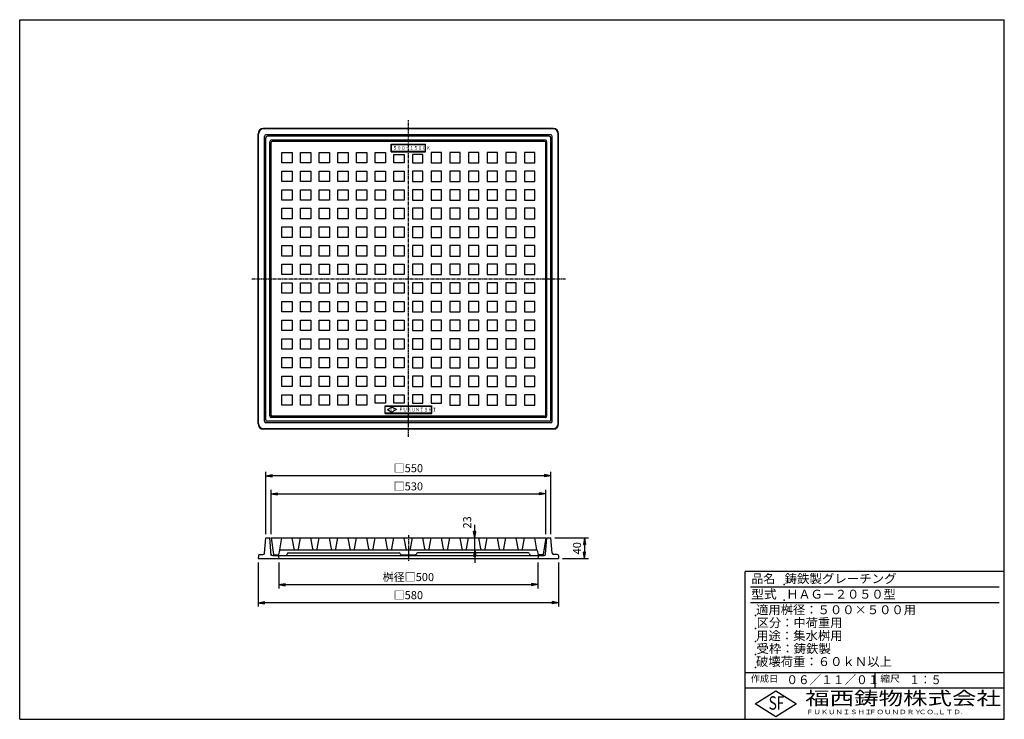
# Model space of a CAD drawing. Extents: x 25 to 1925, y 50 to 1400.
import ezdxf

# ---------------------------------------------------------------- set-up
doc = ezdxf.new("R2010")
doc.units = 0
doc.header["$LTSCALE"] = 0.2
doc.linetypes.add('CENTER', pattern=[50.8, 31.75, -6.35, 6.35, -6.35])
doc.layers.get('0').update_dxf_attribs({"linetype": 'CONTINUOUS'})
doc.layers.get('DEFPOINTS').update_dxf_attribs({"linetype": 'CONTINUOUS'})
for name, color, linetype in [('LAY-10', 7, 'CONTINUOUS'), ('LAY-20', 7, 'CONTINUOUS'), ('LAY-255', 7, 'CONTINUOUS')]:
    doc.layers.add(name, color=color, linetype=linetype)
doc.styles.add('EXCADDIM1', font='simplex', dxfattribs={"width": 0.84, "bigfont": 'bigfont'})
doc.styles.add('EXCADSTD', font='simplex', dxfattribs={"bigfont": 'bigfont'})
doc.styles.get("Standard").update_dxf_attribs({"font": 'simplex', "bigfont": 'bigfont'})
doc.dimstyles.new('ISO-25', dxfattribs={"dimtxt": 2.5, "dimasz": 2.5, "dimexe": 1.25, "dimexo": 0.625, "dimtad": 1, "dimtxsty": 'STANDARD', "dimcen": 2.5, "dimazin": 3, "dimtfac": 1, "dimtmove": 0, "dimatfit": 3})

# ---------------------------------------------------------------- blocks, each defined once
blk = doc.blocks.new('EX_BNORM')
at = {"color": 0, "linetype": 'CONTINUOUS'}
for p, q in [((0, 0), (-1, 0.17)), ((-1, 0.17), (-1, -0.17)), ((0, 0), (-1, 0.08)), ((0, 0), (-1, 0)), ((0, 0), (-1, -0.17)), ((0, 0), (-1, -0.08))]:
    blk.add_line(p, q, dxfattribs=at)
blk = doc.blocks.new('*D15')
at = {"layer": 'DEFPOINTS', "color": 0}
for p in [(1050, 400), (1065, 360), (1115, 360)]:
    blk.add_point(p, dxfattribs=at)
at = {"layer": 'LAY-20', "color": 4, "linetype": 'CONTINUOUS'}
for p, q in [((1057.5, 400), (1122.5, 400)), ((1115, 387.5), (1115, 372.5)), ((1072.5, 360), (1122.5, 360))]:
    blk.add_line(p, q, dxfattribs=at)
at = {"layer": 'LAY-20', "color": 4, "xscale": 12.5, "yscale": 12.5, "zscale": 12.5}
for p, rotation in [((1115, 400), 90), ((1115, 360), 270)]:
    blk.add_blockref('EX_BNORM', p, dxfattribs=dict(at, rotation=rotation))
at = {"layer": 'LAY-20', "color": 7, "insert": (1102.5, 380), "char_height": 15.59, "attachment_point": 5, "rotation": 90, "style": 'EXCADDIM1'}
blk.add_mtext('40', dxfattribs=at)
blk = doc.blocks.new('*D16')
at = {"layer": 'DEFPOINTS', "color": 0}
for p in [(903, 400), (903, 400), (903, 377)]:
    blk.add_point(p, dxfattribs=at)
at = {"layer": 'LAY-20', "color": 4, "linetype": 'CONTINUOUS'}
for p, q in [((903, 412.5), (903, 425)), ((903, 377), (903, 400)), ((903, 364.5), (903, 352))]:
    blk.add_line(p, q, dxfattribs=at)
at = {"layer": 'LAY-20', "color": 4, "xscale": 12.5, "yscale": 12.5, "zscale": 12.5}
for p, rotation in [((903, 400), 270), ((903, 377), 90)]:
    blk.add_blockref('EX_BNORM', p, dxfattribs=dict(at, rotation=rotation))
at = {"layer": 'LAY-20', "color": 7, "insert": (890.5, 430), "char_height": 15.59, "attachment_point": 5, "rotation": 90, "style": 'EXCADDIM1'}
blk.add_mtext('23', dxfattribs=at)
blk = doc.blocks.new('*D17')
at = {"layer": 'DEFPOINTS', "color": 0}
for p in [(500, 520), (500, 400), (1050, 400)]:
    blk.add_point(p, dxfattribs=at)
at = {"layer": 'LAY-20', "color": 4, "linetype": 'CONTINUOUS'}
for p, q in [((500, 407.5), (500, 527.5)), ((1037.5, 520), (512.5, 520)), ((1050, 407.5), (1050, 527.5))]:
    blk.add_line(p, q, dxfattribs=at)
at = {"layer": 'LAY-20', "color": 4, "xscale": 12.5, "yscale": 12.5, "zscale": 12.5, "rotation": 180}
blk.add_blockref('EX_BNORM', (500, 520), dxfattribs=at)
at = {"layer": 'LAY-20', "color": 4, "xscale": 12.5, "yscale": 12.5, "zscale": 12.5}
blk.add_blockref('EX_BNORM', (1050, 520), dxfattribs=at)
at = {"layer": 'LAY-20', "color": 7, "insert": (775, 532.5), "char_height": 15.59, "attachment_point": 5, "style": 'EXCADDIM1'}
blk.add_mtext('□550', dxfattribs=at)
blk = doc.blocks.new('*D18')
at = {"layer": 'DEFPOINTS', "color": 0}
for p in [(1040, 485), (510, 400), (1040, 400)]:
    blk.add_point(p, dxfattribs=at)
at = {"layer": 'LAY-20', "color": 4, "linetype": 'CONTINUOUS'}
for p, q in [((510, 407.5), (510, 492.5)), ((522.5, 485), (1027.5, 485)), ((1040, 407.5), (1040, 492.5))]:
    blk.add_line(p, q, dxfattribs=at)
at = {"layer": 'LAY-20', "color": 4, "xscale": 12.5, "yscale": 12.5, "zscale": 12.5, "rotation": 180}
blk.add_blockref('EX_BNORM', (510, 485), dxfattribs=at)
at = {"layer": 'LAY-20', "color": 4, "xscale": 12.5, "yscale": 12.5, "zscale": 12.5}
blk.add_blockref('EX_BNORM', (1040, 485), dxfattribs=at)
at = {"layer": 'LAY-20', "color": 7, "insert": (775, 497.5), "char_height": 15.59, "attachment_point": 5, "style": 'EXCADDIM1'}
blk.add_mtext('□530', dxfattribs=at)
blk = doc.blocks.new('*D19')
at = {"layer": 'DEFPOINTS', "color": 0}
for p in [(525, 360), (1025, 360), (1025, 310)]:
    blk.add_point(p, dxfattribs=at)
at = {"layer": 'LAY-20', "color": 4, "linetype": 'CONTINUOUS'}
for p, q in [((525, 352.5), (525, 302.5)), ((1025, 352.5), (1025, 302.5)), ((537.5, 310), (1012.5, 310))]:
    blk.add_line(p, q, dxfattribs=at)
at = {"layer": 'LAY-20', "color": 4, "xscale": 12.5, "yscale": 12.5, "zscale": 12.5, "rotation": 180}
blk.add_blockref('EX_BNORM', (525, 310), dxfattribs=at)
at = {"layer": 'LAY-20', "color": 4, "xscale": 12.5, "yscale": 12.5, "zscale": 12.5}
blk.add_blockref('EX_BNORM', (1025, 310), dxfattribs=at)
at = {"layer": 'LAY-20', "color": 7, "insert": (775, 322.5), "char_height": 15.59, "attachment_point": 5, "style": 'EXCADDIM1'}
blk.add_mtext('桝径□500', dxfattribs=at)
blk = doc.blocks.new('*D20')
at = {"layer": 'DEFPOINTS', "color": 0}
for p in [(485, 360), (1065, 360), (485, 275)]:
    blk.add_point(p, dxfattribs=at)
at = {"layer": 'LAY-20', "color": 4, "linetype": 'CONTINUOUS'}
for p, q in [((485, 352.5), (485, 267.5)), ((1065, 352.5), (1065, 267.5)), ((1052.5, 275), (497.5, 275))]:
    blk.add_line(p, q, dxfattribs=at)
at = {"layer": 'LAY-20', "color": 4, "xscale": 12.5, "yscale": 12.5, "zscale": 12.5, "rotation": 180}
blk.add_blockref('EX_BNORM', (485, 275), dxfattribs=at)
at = {"layer": 'LAY-20', "color": 4, "xscale": 12.5, "yscale": 12.5, "zscale": 12.5}
blk.add_blockref('EX_BNORM', (1065, 275), dxfattribs=at)
at = {"layer": 'LAY-20', "color": 7, "insert": (775, 287.5), "char_height": 15.59, "attachment_point": 5, "style": 'EXCADDIM1'}
blk.add_mtext('□580', dxfattribs=at)

msp = doc.modelspace()

# ---------------------------------------------------------------- linework, layer by layer
at = {"layer": 'LAY-10', "color": 2, "linetype": 'CENTER'}
for p, q in [((775, 595), (775, 1206)), ((473, 900), (1078, 900)), ((775, 405.3), (775, 355))]:
    msp.add_line(p, q, dxfattribs=at)
at = {"layer": 'LAY-10', "color": 7, "linetype": 'CONTINUOUS'}
for p, q in [((485, 620), (485, 1180)), ((485.7, 620.7), (485.7, 1179.3)), ((1055, 1190), (495, 1190)), ((1054.3, 1189.3), (495.7, 1189.3)), ((1064.3, 620.7), (1064.3, 1179.3)), ((1065, 620), (1065, 1180)), ((497.2, 625.2), (497.2, 1174.8)), ((500, 628), (500, 1172)), ((1049.8, 1177.8), (500.2, 1177.8)), ((1047, 1175), (503, 1175)), ((507.5, 635.5), (507.5, 1164.5)), ((510, 637), (510, 1163)), ((1039.5, 1167.5), (510.5, 1167.5)), ((1038, 1165), (512, 1165)), ((742, 1145), (742, 1160)), ((742, 1160), (808, 1160)), ((742.54, 1159.46), (742, 1160)), ((742.54, 1145.54), (742.54, 1159.46)), ((742.54, 1159.46), (807.46, 1159.46)), ((807.46, 1159.46), (808, 1160)), ((807.46, 1159.46), (807.46, 1145.54)), ((808, 1145), (808, 1160)), ((1040, 637), (1040, 1163)), ((1042.5, 635.5), (1042.5, 1164.5)), ((1050, 628), (1050, 1172)), ((1052.8, 625.2), (1052.8, 1174.8)), ((531, 1144), (551, 1144)), ((531, 1124), (531, 1144)), ((551, 1144), (551, 1124)), ((567, 1144), (587, 1144)), ((567, 1124), (567, 1144)), ((587, 1144), (587, 1124)), ((603, 1144), (623, 1144)), ((603, 1124), (603, 1144)), ((623, 1144), (623, 1124)), ((639, 1144), (659, 1144)), ((639, 1124), (639, 1144)), ((659, 1144), (659, 1124)), ((675, 1144), (695, 1144)), ((675, 1124), (675, 1144)), ((695, 1144), (695, 1124)), ((711, 1144), (731, 1144)), ((711, 1124), (711, 1144)), ((731, 1144), (731, 1124)), ((742.54, 1145.54), (742, 1145)), ((742, 1145), (808, 1145)), ((807.46, 1145.54), (742.54, 1145.54)), ((747, 1140), (767, 1140)), ((747, 1124), (747, 1140)), ((767, 1140), (767, 1124)), ((803, 1140), (783, 1140)), ((783, 1140), (783, 1124)), ((803, 1124), (803, 1140)), ((807.46, 1145.54), (808, 1145)), ((839, 1144), (819, 1144)), ((819, 1144), (819, 1124)), ((839, 1124), (839, 1144)), ((875, 1144), (855, 1144)), ((855, 1144), (855, 1124)), ((875, 1124), (875, 1144)), ((911, 1144), (891, 1144)), ((891, 1144), (891, 1124)), ((911, 1124), (911, 1144)), ((947, 1144), (927, 1144)), ((927, 1144), (927, 1124)), ((947, 1124), (947, 1144)), ((983, 1144), (963, 1144)), ((963, 1144), (963, 1124)), ((983, 1124), (983, 1144)), ((1019, 1144), (999, 1144)), ((999, 1144), (999, 1124)), ((1019, 1124), (1019, 1144)), ((551, 1124), (531, 1124)), ((587, 1124), (567, 1124)), ((623, 1124), (603, 1124)), ((659, 1124), (639, 1124)), ((695, 1124), (675, 1124)), ((731, 1124), (711, 1124)), ((767, 1124), (747, 1124)), ((783, 1124), (803, 1124)), ((819, 1124), (839, 1124)), ((855, 1124), (875, 1124)), ((891, 1124), (911, 1124)), ((927, 1124), (947, 1124)), ((963, 1124), (983, 1124)), ((999, 1124), (1019, 1124)), ((531, 1108), (551, 1108)), ((531, 1088), (531, 1108)), ((551, 1108), (551, 1088)), ((567, 1108), (587, 1108)), ((567, 1088), (567, 1108)), ((587, 1108), (587, 1088)), ((603, 1108), (623, 1108)), ((603, 1088), (603, 1108)), ((623, 1108), (623, 1088)), ((639, 1108), (659, 1108)), ((639, 1088), (639, 1108)), ((659, 1108), (659, 1088)), ((675, 1108), (695, 1108)), ((675, 1088), (675, 1108)), ((695, 1108), (695, 1088)), ((711, 1108), (731, 1108)), ((711, 1088), (711, 1108)), ((731, 1108), (731, 1088)), ((747, 1108), (767, 1108)), ((747, 1088), (747, 1108)), ((767, 1108), (767, 1088)), ((803, 1108), (783, 1108)), ((783, 1108), (783, 1088)), ((803, 1088), (803, 1108)), ((839, 1108), (819, 1108)), ((819, 1108), (819, 1088)), ((839, 1088), (839, 1108)), ((875, 1108), (855, 1108)), ((855, 1108), (855, 1088)), ((875, 1088), (875, 1108)), ((911, 1108), (891, 1108)), ((891, 1108), (891, 1088)), ((911, 1088), (911, 1108)), ((947, 1108), (927, 1108)), ((927, 1108), (927, 1088)), ((947, 1088), (947, 1108)), ((983, 1108), (963, 1108)), ((963, 1108), (963, 1088)), ((983, 1088), (983, 1108)), ((1019, 1108), (999, 1108)), ((999, 1108), (999, 1088)), ((1019, 1088), (1019, 1108)), ((551, 1088), (531, 1088)), ((587, 1088), (567, 1088)), ((623, 1088), (603, 1088)), ((659, 1088), (639, 1088)), ((695, 1088), (675, 1088)), ((731, 1088), (711, 1088)), ((767, 1088), (747, 1088)), ((783, 1088), (803, 1088)), ((819, 1088), (839, 1088)), ((855, 1088), (875, 1088)), ((891, 1088), (911, 1088)), ((927, 1088), (947, 1088)), ((963, 1088), (983, 1088)), ((999, 1088), (1019, 1088)), ((531, 1072), (551, 1072)), ((531, 1052), (531, 1072)), ((551, 1072), (551, 1052)), ((567, 1072), (587, 1072)), ((567, 1052), (567, 1072)), ((587, 1072), (587, 1052)), ((603, 1072), (623, 1072)), ((603, 1052), (603, 1072)), ((623, 1072), (623, 1052)), ((639, 1072), (659, 1072)), ((639, 1052), (639, 1072)), ((659, 1072), (659, 1052)), ((675, 1072), (695, 1072)), ((675, 1052), (675, 1072)), ((695, 1072), (695, 1052)), ((711, 1072), (731, 1072)), ((711, 1052), (711, 1072)), ((731, 1072), (731, 1052)), ((747, 1072), (767, 1072)), ((747, 1052), (747, 1072)), ((767, 1072), (767, 1052)), ((803, 1072), (783, 1072)), ((783, 1072), (783, 1052)), ((803, 1052), (803, 1072)), ((839, 1072), (819, 1072)), ((819, 1072), (819, 1052)), ((839, 1052), (839, 1072)), ((875, 1072), (855, 1072)), ((855, 1072), (855, 1052)), ((875, 1052), (875, 1072)), ((911, 1072), (891, 1072)), ((891, 1072), (891, 1052)), ((911, 1052), (911, 1072)), ((947, 1072), (927, 1072)), ((927, 1072), (927, 1052)), ((947, 1052), (947, 1072)), ((983, 1072), (963, 1072)), ((963, 1072), (963, 1052)), ((983, 1052), (983, 1072)), ((1019, 1072), (999, 1072)), ((999, 1072), (999, 1052)), ((1019, 1052), (1019, 1072)), ((551, 1052), (531, 1052)), ((587, 1052), (567, 1052)), ((623, 1052), (603, 1052)), ((659, 1052), (639, 1052)), ((695, 1052), (675, 1052)), ((731, 1052), (711, 1052)), ((767, 1052), (747, 1052)), ((783, 1052), (803, 1052)), ((819, 1052), (839, 1052)), ((855, 1052), (875, 1052)), ((891, 1052), (911, 1052)), ((927, 1052), (947, 1052)), ((963, 1052), (983, 1052)), ((999, 1052), (1019, 1052)), ((531, 1036), (551, 1036)), ((531, 1016), (531, 1036)), ((551, 1036), (551, 1016)), ((567, 1036), (587, 1036)), ((567, 1016), (567, 1036)), ((587, 1036), (587, 1016)), ((603, 1036), (623, 1036)), ((603, 1016), (603, 1036)), ((623, 1036), (623, 1016)), ((639, 1036), (659, 1036)), ((639, 1016), (639, 1036)), ((659, 1036), (659, 1016)), ((675, 1036), (695, 1036)), ((675, 1016), (675, 1036)), ((695, 1036), (695, 1016)), ((711, 1036), (731, 1036)), ((711, 1016), (711, 1036)), ((731, 1036), (731, 1016)), ((747, 1036), (767, 1036)), ((747, 1016), (747, 1036)), ((767, 1036), (767, 1016)), ((803, 1036), (783, 1036)), ((783, 1036), (783, 1016)), ((803, 1016), (803, 1036)), ((839, 1036), (819, 1036)), ((819, 1036), (819, 1016)), ((839, 1016), (839, 1036)), ((875, 1036), (855, 1036)), ((855, 1036), (855, 1016)), ((875, 1016), (875, 1036)), ((911, 1036), (891, 1036)), ((891, 1036), (891, 1016)), ((911, 1016), (911, 1036)), ((947, 1036), (927, 1036)), ((927, 1036), (927, 1016)), ((947, 1016), (947, 1036)), ((983, 1036), (963, 1036)), ((963, 1036), (963, 1016)), ((983, 1016), (983, 1036)), ((1019, 1036), (999, 1036)), ((999, 1036), (999, 1016)), ((1019, 1016), (1019, 1036)), ((551, 1016), (531, 1016)), ((587, 1016), (567, 1016)), ((623, 1016), (603, 1016)), ((659, 1016), (639, 1016)), ((695, 1016), (675, 1016)), ((731, 1016), (711, 1016)), ((767, 1016), (747, 1016)), ((783, 1016), (803, 1016)), ((819, 1016), (839, 1016)), ((855, 1016), (875, 1016)), ((891, 1016), (911, 1016)), ((927, 1016), (947, 1016)), ((963, 1016), (983, 1016)), ((999, 1016), (1019, 1016)), ((531, 1000), (551, 1000)), ((531, 980), (531, 1000)), ((551, 1000), (551, 980)), ((567, 1000), (587, 1000)), ((567, 980), (567, 1000)), ((587, 1000), (587, 980)), ((603, 1000), (623, 1000)), ((603, 980), (603, 1000)), ((623, 1000), (623, 980)), ((639, 1000), (659, 1000)), ((639, 980), (639, 1000)), ((659, 1000), (659, 980)), ((675, 1000), (695, 1000)), ((675, 980), (675, 1000)), ((695, 1000), (695, 980)), ((711, 1000), (731, 1000)), ((711, 980), (711, 1000)), ((731, 1000), (731, 980)), ((747, 1000), (767, 1000)), ((747, 980), (747, 1000)), ((767, 1000), (767, 980)), ((803, 1000), (783, 1000)), ((783, 1000), (783, 980)), ((803, 980), (803, 1000)), ((839, 1000), (819, 1000)), ((819, 1000), (819, 980)), ((839, 980), (839, 1000)), ((875, 1000), (855, 1000)), ((855, 1000), (855, 980)), ((875, 980), (875, 1000)), ((911, 1000), (891, 1000)), ((891, 1000), (891, 980)), ((911, 980), (911, 1000)), ((947, 1000), (927, 1000)), ((927, 1000), (927, 980)), ((947, 980), (947, 1000)), ((983, 1000), (963, 1000)), ((963, 1000), (963, 980)), ((983, 980), (983, 1000)), ((1019, 1000), (999, 1000)), ((999, 1000), (999, 980)), ((1019, 980), (1019, 1000)), ((551, 980), (531, 980)), ((587, 980), (567, 980)), ((623, 980), (603, 980)), ((659, 980), (639, 980)), ((695, 980), (675, 980)), ((731, 980), (711, 980)), ((767, 980), (747, 980)), ((783, 980), (803, 980)), ((819, 980), (839, 980)), ((855, 980), (875, 980)), ((891, 980), (911, 980)), ((927, 980), (947, 980)), ((963, 980), (983, 980)), ((999, 980), (1019, 980)), ((531, 964), (551, 964)), ((531, 944), (531, 964)), ((551, 964), (551, 944)), ((567, 964), (587, 964)), ((567, 944), (567, 964)), ((587, 964), (587, 944)), ((603, 964), (623, 964)), ((603, 944), (603, 964)), ((623, 964), (623, 944)), ((639, 964), (659, 964)), ((639, 944), (639, 964)), ((659, 964), (659, 944)), ((675, 964), (695, 964)), ((675, 944), (675, 964)), ((695, 964), (695, 944)), ((711, 964), (731, 964)), ((711, 944), (711, 964)), ((731, 964), (731, 944)), ((747, 964), (767, 964)), ((747, 944), (747, 964)), ((767, 964), (767, 944)), ((803, 964), (783, 964)), ((783, 964), (783, 944)), ((803, 944), (803, 964)), ((839, 964), (819, 964)), ((819, 964), (819, 944)), ((839, 944), (839, 964)), ((875, 964), (855, 964)), ((855, 964), (855, 944)), ((875, 944), (875, 964)), ((911, 964), (891, 964)), ((891, 964), (891, 944)), ((911, 944), (911, 964)), ((947, 964), (927, 964)), ((927, 964), (927, 944)), ((947, 944), (947, 964)), ((983, 964), (963, 964)), ((963, 964), (963, 944)), ((983, 944), (983, 964)), ((1019, 964), (999, 964)), ((999, 964), (999, 944)), ((1019, 944), (1019, 964)), ((551, 944), (531, 944)), ((587, 944), (567, 944)), ((623, 944), (603, 944)), ((659, 944), (639, 944)), ((695, 944), (675, 944)), ((731, 944), (711, 944)), ((767, 944), (747, 944)), ((783, 944), (803, 944)), ((819, 944), (839, 944)), ((855, 944), (875, 944)), ((891, 944), (911, 944)), ((927, 944), (947, 944)), ((963, 944), (983, 944)), ((999, 944), (1019, 944)), ((531, 928), (551, 928)), ((531, 908), (531, 928)), ((551, 928), (551, 908)), ((567, 928), (587, 928)), ((567, 908), (567, 928)), ((587, 928), (587, 908)), ((603, 928), (623, 928)), ((603, 908), (603, 928)), ((623, 928), (623, 908)), ((639, 928), (659, 928)), ((639, 908), (639, 928)), ((659, 928), (659, 908)), ((675, 928), (695, 928)), ((675, 908), (675, 928)), ((695, 928), (695, 908)), ((711, 928), (731, 928)), ((711, 908), (711, 928)), ((731, 928), (731, 908)), ((747, 928), (767, 928)), ((747, 908), (747, 928)), ((767, 928), (767, 908)), ((803, 928), (783, 928)), ((783, 928), (783, 908)), ((803, 908), (803, 928)), ((839, 928), (819, 928)), ((819, 928), (819, 908)), ((839, 908), (839, 928)), ((875, 928), (855, 928)), ((855, 928), (855, 908)), ((875, 908), (875, 928)), ((911, 928), (891, 928)), ((891, 928), (891, 908)), ((911, 908), (911, 928)), ((947, 928), (927, 928)), ((927, 928), (927, 908)), ((947, 908), (947, 928)), ((983, 928), (963, 928)), ((963, 928), (963, 908)), ((983, 908), (983, 928)), ((1019, 928), (999, 928)), ((999, 928), (999, 908)), ((1019, 908), (1019, 928)), ((551, 908), (531, 908)), ((587, 908), (567, 908)), ((623, 908), (603, 908)), ((659, 908), (639, 908)), ((695, 908), (675, 908)), ((731, 908), (711, 908)), ((767, 908), (747, 908)), ((783, 908), (803, 908)), ((819, 908), (839, 908)), ((855, 908), (875, 908)), ((891, 908), (911, 908)), ((927, 908), (947, 908)), ((963, 908), (983, 908)), ((999, 908), (1019, 908)), ((531, 892), (551, 892)), ((531, 872), (531, 892)), ((551, 892), (551, 872)), ((567, 892), (587, 892)), ((567, 872), (567, 892)), ((587, 892), (587, 872)), ((603, 892), (623, 892)), ((603, 872), (603, 892)), ((623, 892), (623, 872)), ((639, 892), (659, 892)), ((639, 872), (639, 892)), ((659, 892), (659, 872)), ((675, 892), (695, 892)), ((675, 872), (675, 892)), ((695, 892), (695, 872)), ((711, 892), (731, 892)), ((711, 872), (711, 892)), ((731, 892), (731, 872)), ((747, 892), (767, 892)), ((747, 872), (747, 892)), ((767, 892), (767, 872)), ((803, 892), (783, 892)), ((783, 892), (783, 872)), ((803, 872), (803, 892)), ((839, 892), (819, 892)), ((819, 892), (819, 872)), ((839, 872), (839, 892)), ((875, 892), (855, 892)), ((855, 892), (855, 872)), ((875, 872), (875, 892)), ((911, 892), (891, 892)), ((891, 892), (891, 872)), ((911, 872), (911, 892)), ((947, 892), (927, 892)), ((927, 892), (927, 872)), ((947, 872), (947, 892)), ((983, 892), (963, 892)), ((963, 892), (963, 872)), ((983, 872), (983, 892)), ((1019, 892), (999, 892)), ((999, 892), (999, 872)), ((1019, 872), (1019, 892)), ((551, 872), (531, 872)), ((531, 856), (551, 856)), ((531, 836), (531, 856)), ((551, 856), (551, 836)), ((587, 872), (567, 872)), ((567, 856), (587, 856)), ((567, 836), (567, 856)), ((587, 856), (587, 836)), ((623, 872), (603, 872)), ((603, 856), (623, 856)), ((603, 836), (603, 856)), ((623, 856), (623, 836)), ((659, 872), (639, 872)), ((639, 856), (659, 856)), ((639, 836), (639, 856)), ((659, 856), (659, 836)), ((695, 872), (675, 872)), ((675, 856), (695, 856)), ((675, 836), (675, 856)), ((695, 856), (695, 836)), ((731, 872), (711, 872)), ((711, 856), (731, 856)), ((711, 836), (711, 856)), ((731, 856), (731, 836)), ((767, 872), (747, 872)), ((747, 856), (767, 856)), ((747, 836), (747, 856)), ((767, 856), (767, 836)), ((783, 872), (803, 872)), ((803, 856), (783, 856)), ((783, 856), (783, 836)), ((803, 836), (803, 856)), ((819, 872), (839, 872)), ((839, 856), (819, 856)), ((819, 856), (819, 836)), ((839, 836), (839, 856)), ((855, 872), (875, 872)), ((875, 856), (855, 856)), ((855, 856), (855, 836)), ((875, 836), (875, 856)), ((891, 872), (911, 872)), ((911, 856), (891, 856)), ((891, 856), (891, 836)), ((911, 836), (911, 856)), ((927, 872), (947, 872)), ((947, 856), (927, 856)), ((927, 856), (927, 836)), ((947, 836), (947, 856)), ((963, 872), (983, 872)), ((983, 856), (963, 856)), ((963, 856), (963, 836)), ((983, 836), (983, 856)), ((999, 872), (1019, 872)), ((1019, 856), (999, 856)), ((999, 856), (999, 836)), ((1019, 836), (1019, 856)), ((551, 836), (531, 836)), ((531, 820), (551, 820)), ((531, 800), (531, 820)), ((551, 820), (551, 800)), ((587, 836), (567, 836)), ((567, 820), (587, 820)), ((567, 800), (567, 820)), ((587, 820), (587, 800)), ((623, 836), (603, 836)), ((603, 820), (623, 820)), ((603, 800), (603, 820)), ((623, 820), (623, 800)), ((659, 836), (639, 836)), ((639, 820), (659, 820)), ((639, 800), (639, 820)), ((659, 820), (659, 800)), ((695, 836), (675, 836)), ((675, 820), (695, 820)), ((675, 800), (675, 820)), ((695, 820), (695, 800)), ((731, 836), (711, 836)), ((711, 820), (731, 820)), ((711, 800), (711, 820)), ((731, 820), (731, 800)), ((767, 836), (747, 836)), ((747, 820), (767, 820)), ((747, 800), (747, 820)), ((767, 820), (767, 800)), ((783, 836), (803, 836)), ((803, 820), (783, 820)), ((783, 820), (783, 800)), ((803, 800), (803, 820)), ((819, 836), (839, 836)), ((839, 820), (819, 820)), ((819, 820), (819, 800)), ((839, 800), (839, 820)), ((855, 836), (875, 836)), ((875, 820), (855, 820)), ((855, 820), (855, 800)), ((875, 800), (875, 820)), ((891, 836), (911, 836)), ((911, 820), (891, 820)), ((891, 820), (891, 800)), ((911, 800), (911, 820)), ((927, 836), (947, 836)), ((947, 820), (927, 820)), ((927, 820), (927, 800)), ((947, 800), (947, 820)), ((963, 836), (983, 836)), ((983, 820), (963, 820)), ((963, 820), (963, 800)), ((983, 800), (983, 820)), ((999, 836), (1019, 836)), ((1019, 820), (999, 820)), ((999, 820), (999, 800)), ((1019, 800), (1019, 820)), ((551, 800), (531, 800)), ((587, 800), (567, 800)), ((623, 800), (603, 800)), ((659, 800), (639, 800)), ((695, 800), (675, 800)), ((731, 800), (711, 800)), ((767, 800), (747, 800)), ((783, 800), (803, 800)), ((819, 800), (839, 800)), ((855, 800), (875, 800)), ((891, 800), (911, 800)), ((927, 800), (947, 800)), ((963, 800), (983, 800)), ((999, 800), (1019, 800)), ((531, 784), (551, 784)), ((531, 764), (531, 784)), ((551, 784), (551, 764)), ((567, 784), (587, 784)), ((567, 764), (567, 784)), ((587, 784), (587, 764)), ((603, 784), (623, 784)), ((603, 764), (603, 784)), ((623, 784), (623, 764)), ((639, 784), (659, 784)), ((639, 764), (639, 784)), ((659, 784), (659, 764)), ((675, 784), (695, 784)), ((675, 764), (675, 784)), ((695, 784), (695, 764)), ((711, 784), (731, 784)), ((711, 764), (711, 784)), ((731, 784), (731, 764)), ((747, 784), (767, 784)), ((747, 764), (747, 784)), ((767, 784), (767, 764)), ((803, 784), (783, 784)), ((783, 784), (783, 764)), ((803, 764), (803, 784)), ((839, 784), (819, 784)), ((819, 784), (819, 764)), ((839, 764), (839, 784)), ((875, 784), (855, 784)), ((855, 784), (855, 764)), ((875, 764), (875, 784)), ((911, 784), (891, 784)), ((891, 784), (891, 764)), ((911, 764), (911, 784)), ((947, 784), (927, 784)), ((927, 784), (927, 764)), ((947, 764), (947, 784)), ((983, 784), (963, 784)), ((963, 784), (963, 764)), ((983, 764), (983, 784)), ((1019, 784), (999, 784)), ((999, 784), (999, 764)), ((1019, 764), (1019, 784)), ((551, 764), (531, 764)), ((587, 764), (567, 764)), ((623, 764), (603, 764)), ((659, 764), (639, 764)), ((695, 764), (675, 764)), ((731, 764), (711, 764)), ((767, 764), (747, 764)), ((783, 764), (803, 764)), ((819, 764), (839, 764)), ((855, 764), (875, 764)), ((891, 764), (911, 764)), ((927, 764), (947, 764)), ((963, 764), (983, 764)), ((999, 764), (1019, 764)), ((531, 748), (551, 748)), ((531, 728), (531, 748)), ((551, 748), (551, 728)), ((567, 748), (587, 748)), ((567, 728), (567, 748)), ((587, 748), (587, 728)), ((603, 748), (623, 748)), ((603, 728), (603, 748)), ((623, 748), (623, 728)), ((639, 748), (659, 748)), ((639, 728), (639, 748)), ((659, 748), (659, 728)), ((675, 748), (695, 748)), ((675, 728), (675, 748)), ((695, 748), (695, 728)), ((711, 748), (731, 748)), ((711, 728), (711, 748)), ((731, 748), (731, 728)), ((747, 748), (767, 748)), ((747, 728), (747, 748)), ((767, 748), (767, 728)), ((803, 748), (783, 748)), ((783, 748), (783, 728)), ((803, 728), (803, 748)), ((839, 748), (819, 748)), ((819, 748), (819, 728)), ((839, 728), (839, 748)), ((875, 748), (855, 748)), ((855, 748), (855, 728)), ((875, 728), (875, 748)), ((911, 748), (891, 748)), ((891, 748), (891, 728)), ((911, 728), (911, 748)), ((947, 748), (927, 748)), ((927, 748), (927, 728)), ((947, 728), (947, 748)), ((983, 748), (963, 748)), ((963, 748), (963, 728)), ((983, 728), (983, 748)), ((1019, 748), (999, 748)), ((999, 748), (999, 728)), ((1019, 728), (1019, 748)), ((551, 728), (531, 728)), ((587, 728), (567, 728)), ((623, 728), (603, 728)), ((659, 728), (639, 728)), ((695, 728), (675, 728)), ((731, 728), (711, 728)), ((767, 728), (747, 728)), ((783, 728), (803, 728)), ((819, 728), (839, 728)), ((855, 728), (875, 728)), ((891, 728), (911, 728)), ((927, 728), (947, 728)), ((963, 728), (983, 728)), ((999, 728), (1019, 728)), ((531, 712), (551, 712)), ((531, 692), (531, 712)), ((551, 712), (551, 692)), ((567, 712), (587, 712)), ((567, 692), (567, 712)), ((587, 712), (587, 692)), ((603, 712), (623, 712)), ((603, 692), (603, 712)), ((623, 712), (623, 692)), ((639, 712), (659, 712)), ((639, 692), (639, 712)), ((659, 712), (659, 692)), ((675, 712), (695, 712)), ((675, 692), (675, 712)), ((695, 712), (695, 692)), ((711, 712), (731, 712)), ((711, 692), (711, 712)), ((731, 712), (731, 692)), ((747, 712), (767, 712)), ((747, 692), (747, 712)), ((767, 712), (767, 692)), ((803, 712), (783, 712)), ((783, 712), (783, 692)), ((803, 692), (803, 712)), ((839, 712), (819, 712)), ((819, 712), (819, 692)), ((839, 692), (839, 712)), ((875, 712), (855, 712)), ((855, 712), (855, 692)), ((875, 692), (875, 712)), ((911, 712), (891, 712)), ((891, 712), (891, 692)), ((911, 692), (911, 712)), ((947, 712), (927, 712)), ((927, 712), (927, 692)), ((947, 692), (947, 712)), ((983, 712), (963, 712)), ((963, 712), (963, 692)), ((983, 692), (983, 712)), ((1019, 712), (999, 712)), ((999, 712), (999, 692)), ((1019, 692), (1019, 712)), ((551, 692), (531, 692)), ((587, 692), (567, 692)), ((623, 692), (603, 692)), ((659, 692), (639, 692)), ((695, 692), (675, 692)), ((731, 692), (711, 692)), ((767, 692), (747, 692)), ((783, 692), (803, 692)), ((819, 692), (839, 692)), ((855, 692), (875, 692)), ((891, 692), (911, 692)), ((927, 692), (947, 692)), ((963, 692), (983, 692)), ((999, 692), (1019, 692)), ((531, 676), (551, 676)), ((531, 656), (531, 676)), ((551, 676), (551, 656)), ((567, 676), (587, 676)), ((567, 656), (567, 676)), ((587, 676), (587, 656)), ((603, 676), (623, 676)), ((603, 656), (603, 676)), ((623, 676), (623, 656)), ((639, 676), (659, 676)), ((639, 656), (639, 676)), ((659, 676), (659, 656)), ((675, 676), (695, 676)), ((675, 656), (675, 676)), ((695, 676), (695, 656)), ((711, 676), (731, 676)), ((711, 660), (711, 676)), ((731, 676), (731, 660)), ((747, 676), (767, 676)), ((747, 660), (747, 676)), ((767, 676), (767, 660)), ((803, 676), (783, 676)), ((783, 676), (783, 660)), ((803, 660), (803, 676)), ((839, 676), (819, 676)), ((819, 676), (819, 660)), ((839, 660), (839, 676)), ((875, 676), (855, 676)), ((855, 676), (855, 656)), ((875, 656), (875, 676)), ((911, 676), (891, 676)), ((891, 676), (891, 656)), ((911, 656), (911, 676)), ((947, 676), (927, 676)), ((927, 676), (927, 656)), ((947, 656), (947, 676)), ((983, 676), (963, 676)), ((963, 676), (963, 656)), ((983, 656), (983, 676)), ((1019, 676), (999, 676)), ((999, 676), (999, 656)), ((1019, 656), (1019, 676)), ((551, 656), (531, 656)), ((587, 656), (567, 656)), ((623, 656), (603, 656)), ((659, 656), (639, 656)), ((695, 656), (675, 656)), ((731, 660), (711, 660)), ((730, 655), (820, 655)), ((730, 640), (730, 655)), ((730.54, 654.46), (730, 655)), ((730.54, 654.46), (819.46, 654.46)), ((730.54, 640.54), (730.54, 654.46)), ((734.64, 647.5), (743.3, 652.5)), ((734.64, 647.5), (743.3, 642.5)), ((751.96, 647.5), (743.3, 652.5)), ((751.96, 647.5), (743.3, 642.5)), ((767, 660), (747, 660)), ((783, 660), (803, 660)), ((819, 660), (839, 660)), ((819.46, 654.46), (820, 655)), ((819.46, 640.54), (819.46, 654.46)), ((820, 640), (820, 655)), ((855, 656), (875, 656)), ((891, 656), (911, 656)), ((927, 656), (947, 656)), ((963, 656), (983, 656)), ((999, 656), (1019, 656)), ((1039.5, 632.5), (510.5, 632.5)), ((1038, 635), (512, 635)), ((730.54, 640.54), (730, 640)), ((730, 640), (820, 640)), ((819.46, 640.54), (730.54, 640.54)), ((819.46, 640.54), (820, 640)), ((1055, 610), (495, 610)), ((1054.3, 610.7), (495.7, 610.7)), ((1049.8, 622.2), (500.2, 622.2)), ((1047, 625), (503, 625)), ((497.44, 370.74), (500, 400)), ((500, 400), (507.5, 400)), ((510.47, 366), (507.5, 400)), ((510, 400), (514.75, 367.71)), ((510, 400), (1040, 400)), ((526.94, 376.97), (531, 400)), ((554.76, 378.65), (551, 400)), ((563.24, 378.65), (567, 400)), ((590.76, 378.65), (587, 400)), ((599.24, 378.65), (603, 400)), ((626.76, 378.65), (623, 400)), ((635.24, 378.65), (639, 400)), ((662.76, 378.65), (659, 400)), ((671.24, 378.65), (675, 400)), ((698.76, 378.65), (695, 400)), ((707.24, 378.65), (711, 400)), ((734.76, 378.65), (731, 400)), ((743.24, 378.65), (747, 400)), ((770.76, 378.65), (767, 400)), ((779.24, 378.65), (783, 400)), ((806.76, 378.65), (803, 400)), ((815.24, 378.65), (819, 400)), ((842.76, 378.65), (839, 400)), ((851.24, 378.65), (855, 400)), ((878.76, 378.65), (875, 400)), ((887.24, 378.65), (891, 400)), ((914.76, 378.65), (911, 400)), ((923.24, 378.65), (927, 400)), ((950.76, 378.65), (947, 400)), ((959.24, 378.65), (963, 400)), ((986.76, 378.65), (983, 400)), ((995.24, 378.65), (999, 400)), ((1023.06, 376.97), (1019, 400)), ((1040, 400), (1035.25, 367.71)), ((1039.76, 368.74), (1042.5, 400)), ((1042.5, 400), (1050, 400)), ((1052.56, 370.74), (1050, 400)), ((485.54, 366.17), (485, 360)), ((487.53, 368), (494.45, 368)), ((513.22, 366), (1036.78, 366)), ((516.51, 367.5), (523.3, 367.5)), ((524.63, 364.17), (525, 360)), ((525.72, 374.26), (525.29, 369.33)), ((528.71, 377), (1021.29, 377)), ((540.94, 369.52), (540.4, 367.48)), ((542.87, 371), (757.53, 371)), ((759.46, 369.52), (759.6, 368.98)), ((761.53, 367.5), (788.47, 367.5)), ((790.54, 369.52), (790.4, 368.98)), ((1007.13, 371), (792.47, 371)), ((1009.06, 369.52), (1009.6, 367.48)), ((1024.28, 374.26), (1024.71, 369.33)), ((1025.37, 364.17), (1025, 360)), ((1033.49, 367.5), (1026.7, 367.5)), ((1062.47, 368), (1055.55, 368)), ((1064.46, 366.17), (1065, 360)), ((485, 360), (1065, 360))]:
    msp.add_line(p, q, dxfattribs=at)
for centre, radius, start, end in [((495, 1180), 10, 90, 180), ((495.7, 1179.3), 10, 90, 180), ((1054.3, 1179.3), 10, 0, 90), ((1055, 1180), 10, 0, 90), ((500.2, 1174.8), 3, 90, 180), ((503, 1172), 3, 90, 180), ((510.5, 1164.5), 3, 90, 180), ((512, 1163), 2, 90, 180), ((1038, 1163), 2, 0, 90), ((1039.5, 1164.5), 3, 0, 90), ((1047, 1172), 3, 0, 90), ((1049.8, 1174.8), 3, 0, 90), ((503, 628), 3, 180, 270), ((510.5, 635.5), 3, 180, 270), ((512, 637), 2, 180, 270), ((1038, 637), 2, 270, 0), ((1039.5, 635.5), 3, 270, 0), ((1047, 628), 3, 270, 0), ((495, 620), 10, 180, 270), ((495.7, 620.7), 10, 180, 270), ((500.2, 625.2), 3, 180, 270), ((1049.8, 625.2), 3, 270, 0), ((1054.3, 620.7), 10, 270, 0), ((1055, 620), 10, 270, 0), ((487.53, 366), 2, 90, 175), ((494.45, 371), 3, 270, 355), ((513.22, 369), 3, 185, 270), ((516.51, 369.5), 2, 188.36589, 270), ((516.73, 368), 2, 188.36589, 270), ((522.64, 364), 2, 5, 90), ((523.3, 369.5), 2, 270, 355), ((528.71, 374), 3, 90, 175), ((524.97, 377.32), 2, 318.45157, 350), ((538.47, 368), 2, 270, 345), ((542.87, 369), 2, 90, 165), ((556.73, 379), 2, 190, 270), ((561.27, 379), 2, 270, 350), ((592.73, 379), 2, 190, 270), ((597.27, 379), 2, 270, 350), ((628.73, 379), 2, 190, 270), ((633.27, 379), 2, 270, 350), ((664.73, 379), 2, 190, 270), ((669.27, 379), 2, 270, 350), ((700.73, 379), 2, 190, 270), ((705.27, 379), 2, 270, 350), ((736.73, 379), 2, 190, 270), ((741.27, 379), 2, 270, 350), ((757.53, 369), 2, 15, 90), ((761.53, 369.5), 2, 195, 270), ((772.73, 379), 2, 190, 270), ((777.27, 379), 2, 270, 350), ((788.47, 369.5), 2, 270, 345), ((792.47, 369), 2, 90, 165), ((808.73, 379), 2, 190, 270), ((813.27, 379), 2, 270, 350), ((844.73, 379), 2, 190, 270), ((849.27, 379), 2, 270, 350), ((880.73, 379), 2, 190, 270), ((885.27, 379), 2, 270, 350), ((916.73, 379), 2, 190, 270), ((921.27, 379), 2, 270, 350), ((952.73, 379), 2, 190, 270), ((957.27, 379), 2, 270, 350), ((988.73, 379), 2, 190, 270), ((993.27, 379), 2, 270, 350), ((1007.13, 369), 2, 15, 90), ((1011.53, 368), 2, 195, 270), ((1021.29, 374), 3, 5, 90), ((1025.03, 377.32), 2, 190, 221.54843), ((1026.7, 369.5), 2, 185, 270), ((1027.36, 364), 2, 90, 175), ((1033.27, 368), 2, 270, 351.63411), ((1033.49, 369.5), 2, 270, 351.63411), ((1036.78, 369), 3, 270, 355), ((1055.55, 371), 3, 185, 270), ((1062.47, 366), 2, 5, 90)]:
    msp.add_arc(centre, radius, start, end, dxfattribs=at)
at = {"layer": 'LAY-255', "color": 7, "linetype": 'CONTINUOUS'}
for p, q in [((25, 1400), (1925, 1400)), ((25, 50), (25, 1400)), ((1925, 50), (1925, 1400)), ((1425, 50), (1425, 335)), ((1925, 335), (1425, 335)), ((1925, 110), (1425, 110)), ((1444, 80), (1484, 105)), ((1484, 105), (1524, 80)), ((1484, 55), (1444, 80)), ((1524, 80), (1484, 55)), ((25, 50), (1925, 50))]:
    msp.add_line(p, q, dxfattribs=at)
at = {"layer": 'LAY-255', "color": 4, "linetype": 'CONTINUOUS'}
for p, q in [((1915, 305), (1435, 305)), ((1915, 275), (1435, 275)), ((1425, 140), (1925, 140)), ((1675, 140), (1675, 110))]:
    msp.add_line(p, q, dxfattribs=at)
at = {"layer": 'LAY-255', "color": 7, "linetype": 'CONTINUOUS'}
for p in [(1500, 310), (1500, 280), (1445, 250), (1445, 225), (1445, 200), (1445, 175), (1445, 150)]:
    msp.add_point(p, dxfattribs=at)

# ---------------------------------------------------------------- texts
at = {"layer": 'LAY-10', "color": 7, "linetype": 'CONTINUOUS', "style": 'EXCADSTD'}
for s, height, width, p in [('５００－１５００Ｋ', 7.016, 0.842694, (745.12, 1149)), ('ＳＦ', 4.677, 0.958333, (738.6, 645)), ('ＦＵＫＵＮＩＳＨＩ', 7.016, 0.842694, (756.52, 644))]:
    msp.add_text(s, height=height, dxfattribs=dict(at, width=width)).set_placement(p)
at = {"layer": 'LAY-255', "color": 7, "linetype": 'CONTINUOUS', "style": 'EXCADSTD'}
for s, height, width, p in [('品名', 17.188, 0.978839, (1437.11, 312.81)), ('鋳鉄製グレーチング', 17.188, 1.023971, (1501.02, 312.81)), ('型式', 17.188, 1.056348, (1436.33, 282.81)), ('ＨＡＧ－２０５０型', 17.188, 1.000648, (1504.22, 282.81)), ('適用桝径：５００×５００用', 17.1875, 1.012462, (1446.02, 252.81)), ('区分：中荷重用', 17.188, 1.007229, (1447.27, 227.81)), ('用途：集水桝用', 17.188, 1.015361, (1446.17, 202.81)), ('受枠：鋳鉄製', 17.188, 1.020064, (1446.88, 177.81)), ('破壊荷重：６０ｋＮ以上', 17.1875, 1.0166, (1445.86, 152.81)), ('作成日', 12.891, 1.00063, (1435.76, 122.11)), ('０６／１１／０１', 17.188, 0.956693, (1504.45, 117.81)), ('縮尺', 12.891, 1.080709, (1685.53, 122.11)), ('１：５', 17.188, 0.888661, (1741.41, 117.81)), ('福西鋳物株式会社', 25.781, 1.342692, (1540.69, 77.72)), ('S', 25.78, 0.758268, (1470.17, 68.59)), ('F', 25.78, 0.744095, (1485.52, 68.75)), ('ＦＵＫＵＮＩＳＨＩ', 8.594, 1.204799, (1542.55, 59.91)), ('ＦＯＵＮＤＲＹ', 8.594, 1.243253, (1663.6, 59.91)), ('ＣＯ.,ＬＴＤ.', 8.594, 1.243831, (1759.97, 59.91))]:
    msp.add_text(s, height=height, dxfattribs=dict(at, width=width)).set_placement(p)

# ---------------------------------------------------------------- dimensions: what is measured, and where the dimension line sits
at = {"layer": 'LAY-20', "color": 4, "linetype": 'CONTINUOUS'}
for base, p1, p2, text, picture, middle in [((500, 520), (1050, 400), (500, 400), '□<>', '*D17', (775, 532.5)), ((1040, 485), (510, 400), (1040, 400), '□<>', '*D18', (775, 497.5)), ((485, 275), (1065, 360), (485, 360), '□<>', '*D20', (775, 287.5)), ((1025, 310), (525, 360), (1025, 360), '桝径□<>', '*D19', (775, 322.5))]:
    dim = msp.add_linear_dim(base=base, p1=p1, p2=p2, text=text, dimstyle='ISO-25', override={"dimtxt": 15.590552, "dimasz": 12.5, "dimexe": 7.5, "dimexo": 7.5, "dimgap": 0, "dimtad": 1, "dimjust": 0, "dimtih": 0, "dimtoh": 0, "dimdec": 1, "dimzin": 8, "dimlunit": 2, "dimtxsty": 'EXCADDIM1', "dimblk1": 'EX_BNORM', "dimblk2": 'EX_BNORM', "dimsah": 1, "dimse1": 0, "dimse2": 0, "dimclrd": 4, "dimclre": 4, "dimclrt": 7, "dimtmove": 2}, dxfattribs=at)
    dim.commit()
    dim.dimension.update_dxf_attribs({"geometry": picture, "text_midpoint": middle, "dimtype": 160})
for base, p1, p2, override, picture, middle in [((903, 400), (903, 377), (903, 400), {"dimtxt": 15.590552, "dimasz": 12.5, "dimexe": 0, "dimexo": 0, "dimgap": 0, "dimtad": 1, "dimjust": 2, "dimtih": 0, "dimtoh": 0, "dimdec": 1, "dimzin": 8, "dimlunit": 2, "dimtxsty": 'EXCADDIM1', "dimblk1": 'EX_BNORM', "dimblk2": 'EX_BNORM', "dimsah": 1, "dimse1": 1, "dimse2": 1, "dimclrd": 4, "dimclre": 4, "dimclrt": 7, "dimtmove": 2}, '*D16', (890.5, 430)), ((1115, 360), (1050, 400), (1065, 360), {"dimtxt": 15.590552, "dimasz": 12.5, "dimexe": 7.5, "dimexo": 7.5, "dimgap": 0, "dimtad": 1, "dimjust": 0, "dimtih": 0, "dimtoh": 0, "dimdec": 1, "dimzin": 8, "dimlunit": 2, "dimtxsty": 'EXCADDIM1', "dimblk1": 'EX_BNORM', "dimblk2": 'EX_BNORM', "dimsah": 1, "dimse1": 0, "dimse2": 0, "dimclrd": 4, "dimclre": 4, "dimclrt": 7, "dimtmove": 2}, '*D15', (1102.5, 380))]:
    dim = msp.add_linear_dim(base=base, p1=p1, p2=p2, angle=90, dimstyle='ISO-25', override=override, dxfattribs=at)
    dim.commit()
    dim.dimension.update_dxf_attribs({"geometry": picture, "text_midpoint": middle, "dimtype": 160})

doc.saveas('drawing.dxf')
